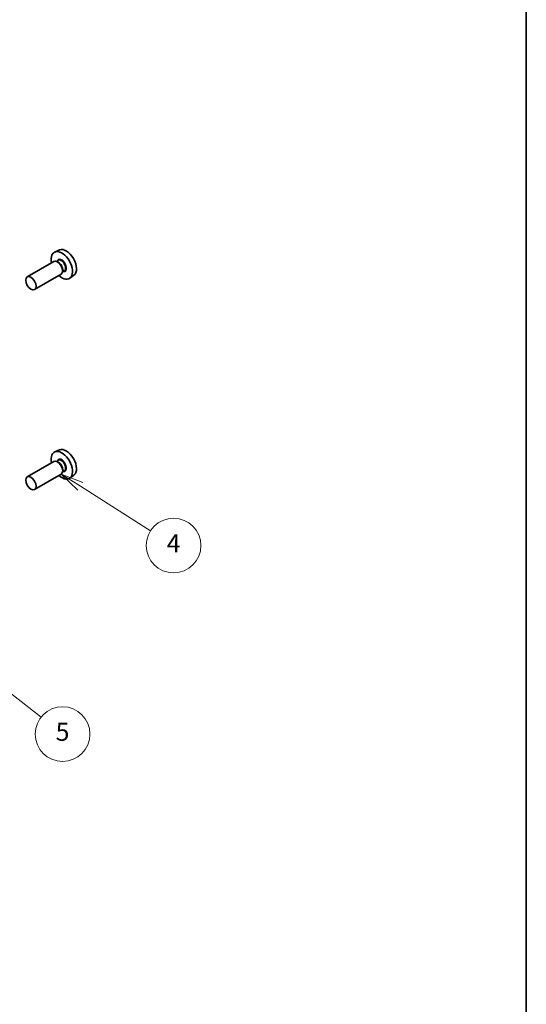
# Model space of a CAD drawing. Units: millimetres. Extents: x 36 to 4172, y 20 to 863.
# Drawn here: x 875 to 1014, y 257 to 527 of the extents above; entities that cross this region are included whole.
import ezdxf

# ---------------------------------------------------------------- set-up
doc = ezdxf.new("R2010")
doc.units = ezdxf.units.MM
doc.header["$LTSCALE"] = 2.5
for name, color, linetype, lineweight in [('Border (ISO)', 7, 'Continuous', 35), ('Symbol (TK)', 100, 'Continuous', 18), ('Visible (ISO)', 7, 'Continuous', 35), ('Visible Narrow (ISO)', 7, 'Continuous', 25)]:
    doc.layers.add(name, color=color, linetype=linetype, lineweight=lineweight)
doc.styles.add('Note Text (TK2)', font='MS PGothic.ttf')

# ---------------------------------------------------------------- blocks, each defined once
blk = doc.blocks.new('図面枠 tk図枠')
at = {"layer": 'Border (ISO)'}
blk.add_line((405.5, 289), (405.5, 8), dxfattribs=at)
blk = doc.blocks.new('バルーン3')
at = {"layer": 'Symbol (TK)', "color": 100}
for p, q in [((356.59, 159.67), (354.48, 161.01)), ((356.86, 160.09), (354.48, 161.01)), ((354.48, 161.01), (356.32, 159.25)), ((356.59, 159.67), (364.29, 154.78))]:
    blk.add_line(p, q, dxfattribs=at)
at = {"layer": 'Symbol (TK)'}
blk.add_circle((366.81, 153.17), 3, dxfattribs=at)
at = {"layer": 'Symbol (TK)', "color": 7, "insert": (366.81, 153.15), "char_height": 2, "attachment_point": 5, "style": 'Note Text (TK2)'}
blk.add_mtext('4', dxfattribs=at)
blk = doc.blocks.new('バルーン4')
at = {"layer": 'Symbol (TK)', "color": 100}
for p, q in [((346.36, 138.96), (344.4, 140.5)), ((346.67, 139.35), (344.4, 140.5)), ((344.4, 140.5), (346.05, 138.57)), ((346.36, 138.96), (352.27, 134.32))]:
    blk.add_line(p, q, dxfattribs=at)
at = {"layer": 'Symbol (TK)'}
blk.add_circle((354.63, 132.47), 3, dxfattribs=at)
at = {"layer": 'Symbol (TK)', "color": 7, "insert": (354.63, 132.47), "char_height": 2, "attachment_point": 5, "style": 'Note Text (TK2)'}
blk.add_mtext('5', dxfattribs=at)

msp = doc.modelspace()

# ---------------------------------------------------------------- linework, layer by layer
at = {"layer": 'Visible (ISO)'}
for p, q in [((885.702, 464.0369), (884.4303, 463.4741)), ((884.1991, 460.8673), (876.8877, 456.646)), ((885.4065, 461.1602), (884.9393, 460.8904)), ((885.4466, 460.6253), (885.1991, 460.7682)), ((886.1991, 457.4032), (878.8877, 453.1819)), ((887.0565, 458.3023), (886.5893, 458.0325)), ((886.6134, 458.6045), (886.6134, 458.3187)), ((889.6956, 457.1198), (888.5723, 456.2999)), ((885.702, 409.1684), (884.4303, 408.6056)), ((884.1991, 405.9987), (876.8877, 401.7774)), ((885.4065, 406.2916), (884.9393, 406.0219)), ((885.4466, 405.7567), (885.1991, 405.8996)), ((887.0565, 403.4337), (886.5893, 403.164)), ((886.6134, 403.7359), (886.6134, 403.4501)), ((886.1991, 402.5346), (878.8877, 398.3133)), ((889.6956, 402.2512), (888.5723, 401.4313))]:
    msp.add_line(p, q, dxfattribs=at)
for centre, major_axis, start_param, end_param in [((886.3729, 459.8129), (2.075, -3.594), 5.21524242, 10.49272085), ((887.575, 460.5069), (-2.0006, 3.4652), 3.20349601, 6.22128195), ((885.1991, 459.1352), (-1, 1.7321), 3.14159267, 6.28318531), ((885.4466, 459.2781), (0.825, -1.4289), 0.78539816, 2.35619449), ((886.3729, 404.9443), (2.075, -3.594), 5.21524242, 10.49272085), ((887.575, 405.6384), (-2.0006, 3.4652), 3.20349601, 6.22128195), ((885.1991, 404.2666), (-1, 1.7321), 3.14159267, 6.28318531), ((885.4466, 404.4095), (0.825, -1.4289), 0.78539816, 2.35619449)]:
    msp.add_ellipse(centre, major_axis=major_axis, ratio=0.57735027, start_param=start_param, end_param=end_param, dxfattribs=at)
for centre in [(877.8877, 454.9139), (877.8877, 400.0454)]:
    msp.add_ellipse(centre, major_axis=(1, -1.7321), ratio=0.57735027, dxfattribs=at)
at = {"layer": 'Visible Narrow (ISO)'}
for centre, major_axis, start_param, end_param in [((886.3729, 459.8129), (0.925, -1.6021), 5.81390035, 9.89406292), ((886.2315, 459.7313), (-0.825, 1.4289), 3.14159265, 6.28318531), ((886.3729, 404.9443), (0.925, -1.6021), 5.81390035, 9.89406292), ((886.2315, 404.8627), (-0.825, 1.4289), 3.14159265, 6.28318531)]:
    msp.add_ellipse(centre, major_axis=major_axis, ratio=0.57735027, start_param=start_param, end_param=end_param, dxfattribs=at)

# ---------------------------------------------------------------- block references
at = {"xscale": 2.5, "yscale": 2.5, "zscale": 2.5}
msp.add_blockref('図面枠 tk図枠', (0, 0), dxfattribs=at)
at = {"layer": 'Symbol (TK)', "xscale": 2.5, "yscale": 2.5, "zscale": 2.5}
for name in ['バルーン3', 'バルーン4']:
    msp.add_blockref(name, (0, 0), dxfattribs=at)

doc.saveas('drawing.dxf')
